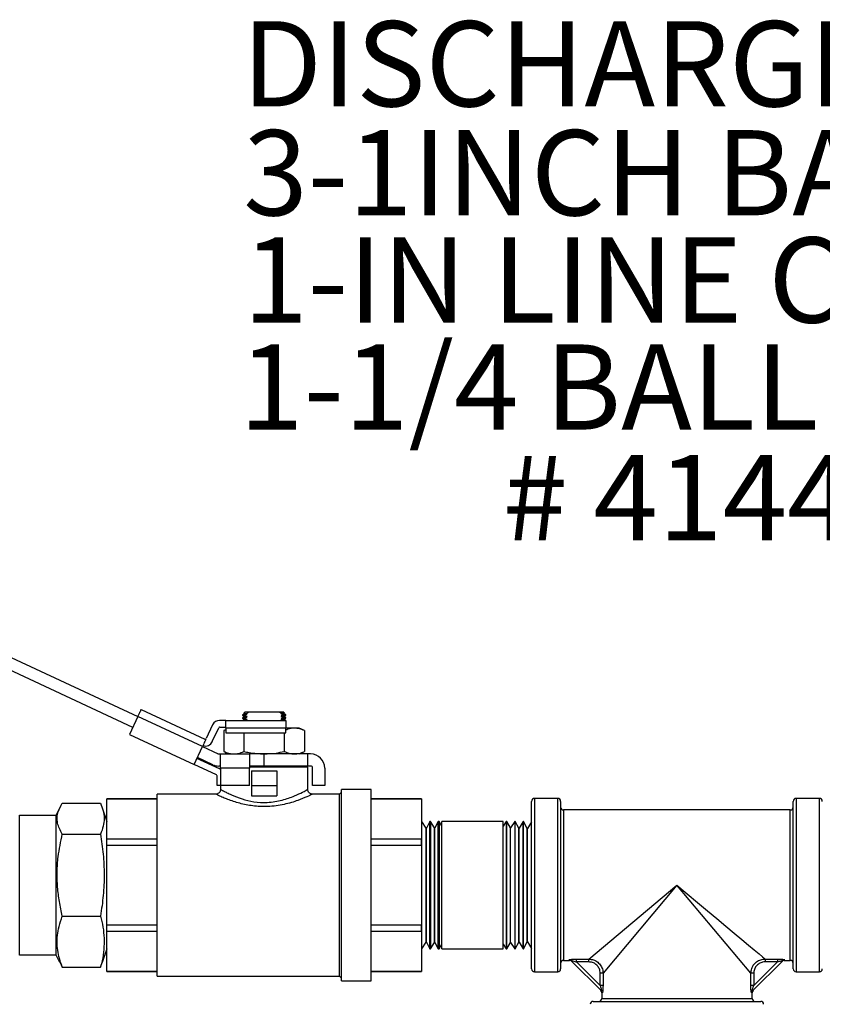
# Model space of a CAD drawing. Units: inches. Extents: x 0.5 to 10.9, y 0.1 to 17.
# Drawn here: x 9.1 to 9.9, y 12.2 to 13.2 of the extents above; entities that cross this region are included whole.
import ezdxf

# ---------------------------------------------------------------- set-up
doc = ezdxf.new("R2010")
doc.units = ezdxf.units.IN
doc.header["$LTSCALE"] = 0.75
doc.header["$MEASUREMENT"] = 0
doc.styles.add('logo', font='ARIALN.TTF')

msp = doc.modelspace()

# ---------------------------------------------------------------- linework, layer by layer
at = {"color": 7, "linetype": 'Continuous', "lineweight": 25}
for p, q in [((9.0768, 12.5359), (9.2076, 12.4749)), ((9.2023, 12.4636), (9.0742, 12.5233)), ((9.2076, 12.4749), (9.1989, 12.4563)), ((9.2076, 12.4749), (9.2082, 12.4763)), ((9.2742, 12.4438), (9.2076, 12.4749)), ((9.2082, 12.4763), (9.2089, 12.4777)), ((9.2089, 12.4777), (9.2094, 12.4789)), ((9.2094, 12.4789), (9.21, 12.48)), ((9.21, 12.48), (9.2104, 12.4809)), ((9.2104, 12.4809), (9.2107, 12.4816)), ((9.2107, 12.4816), (9.2109, 12.482)), ((9.2109, 12.4822), (9.2766, 12.4515)), ((9.2109, 12.482), (9.2109, 12.4822)), ((9.3169, 12.4774), (9.3153, 12.4767)), ((9.3153, 12.4767), (9.3153, 12.4762)), ((9.3153, 12.4762), (9.3169, 12.4751)), ((9.3169, 12.4743), (9.3153, 12.4736)), ((9.3153, 12.4736), (9.3153, 12.473)), ((9.3153, 12.473), (9.3169, 12.472)), ((9.3183, 12.4797), (9.3169, 12.4783)), ((9.3169, 12.4782), (9.3169, 12.4774)), ((9.3169, 12.4782), (9.3171, 12.4782)), ((9.3169, 12.4774), (9.3171, 12.4774)), ((9.3169, 12.4751), (9.3169, 12.4743)), ((9.3169, 12.4751), (9.3171, 12.4751)), ((9.3169, 12.4743), (9.3171, 12.4743)), ((9.3171, 12.4782), (9.3178, 12.4782)), ((9.3171, 12.4774), (9.3177, 12.4774)), ((9.3171, 12.4751), (9.3178, 12.475)), ((9.3171, 12.4743), (9.3177, 12.4743)), ((9.3177, 12.4774), (9.3187, 12.4773)), ((9.3177, 12.4743), (9.3187, 12.4742)), ((9.3178, 12.4782), (9.3188, 12.4781)), ((9.3178, 12.475), (9.3188, 12.475)), ((9.3183, 12.4797), (9.3219, 12.4797)), ((9.3183, 12.4765), (9.3201, 12.4772)), ((9.3183, 12.4759), (9.3183, 12.4765)), ((9.3202, 12.4749), (9.3183, 12.4759)), ((9.3183, 12.4734), (9.3201, 12.4741)), ((9.3183, 12.4728), (9.3183, 12.4734)), ((9.3202, 12.4717), (9.3183, 12.4728)), ((9.3187, 12.4773), (9.3201, 12.4772)), ((9.3187, 12.4742), (9.3201, 12.4741)), ((9.3188, 12.4781), (9.3202, 12.478)), ((9.3188, 12.475), (9.3202, 12.4749)), ((9.3202, 12.478), (9.32, 12.4781)), ((9.3201, 12.4772), (9.3202, 12.478)), ((9.3201, 12.4741), (9.3202, 12.4749)), ((9.3219, 12.4797), (9.3537, 12.4797)), ((9.3537, 12.4797), (9.3554, 12.4783)), ((9.3537, 12.4797), (9.3572, 12.4797)), ((9.3554, 12.4783), (9.3554, 12.4779)), ((9.3554, 12.4779), (9.3568, 12.477)), ((9.3554, 12.4779), (9.3568, 12.4778)), ((9.3572, 12.4763), (9.3554, 12.4755)), ((9.3554, 12.4755), (9.3554, 12.4748)), ((9.3554, 12.4755), (9.3568, 12.4754)), ((9.3554, 12.4748), (9.3572, 12.4737)), ((9.3554, 12.4748), (9.3568, 12.4747)), ((9.3572, 12.4731), (9.3554, 12.4724)), ((9.3554, 12.4724), (9.3554, 12.4716)), ((9.3554, 12.4724), (9.3568, 12.4723)), ((9.3568, 12.4778), (9.3578, 12.4777)), ((9.3568, 12.477), (9.3572, 12.4767)), ((9.3568, 12.4754), (9.3579, 12.4754)), ((9.3568, 12.4747), (9.3578, 12.4746)), ((9.3568, 12.4723), (9.3579, 12.4722)), ((9.3587, 12.4783), (9.3572, 12.4797)), ((9.3572, 12.4767), (9.3572, 12.4763)), ((9.3587, 12.4767), (9.3572, 12.4767)), ((9.3572, 12.4737), (9.3572, 12.4731)), ((9.3578, 12.4777), (9.3584, 12.4777)), ((9.3578, 12.4746), (9.3584, 12.4745)), ((9.3579, 12.4754), (9.3585, 12.4753)), ((9.3579, 12.4722), (9.3585, 12.4722)), ((9.3584, 12.4777), (9.3586, 12.4777)), ((9.3584, 12.4745), (9.3586, 12.4745)), ((9.3585, 12.4753), (9.3587, 12.4753)), ((9.3585, 12.4722), (9.3587, 12.4722)), ((9.3586, 12.4777), (9.3587, 12.4782)), ((9.3602, 12.4766), (9.3586, 12.4777)), ((9.3586, 12.4745), (9.3587, 12.4753)), ((9.3602, 12.4735), (9.3586, 12.4745)), ((9.3587, 12.4753), (9.3602, 12.4761)), ((9.3587, 12.4722), (9.3602, 12.4729)), ((9.3602, 12.4761), (9.3602, 12.4766)), ((9.3602, 12.473), (9.3602, 12.4735)), ((9.2846, 12.4662), (9.278, 12.452)), ((9.2843, 12.449), (9.2909, 12.4633)), ((9.2982, 12.4709), (9.2919, 12.4709)), ((9.2919, 12.4639), (9.2982, 12.4639)), ((9.2982, 12.4709), (9.3602, 12.4709)), ((9.2982, 12.4629), (9.2982, 12.4709)), ((9.3602, 12.4629), (9.2982, 12.4629)), ((9.2982, 12.4629), (9.2982, 12.458)), ((9.3169, 12.4712), (9.3162, 12.4709)), ((9.3169, 12.472), (9.3169, 12.4712)), ((9.3169, 12.472), (9.3171, 12.472)), ((9.3169, 12.4712), (9.3171, 12.4712)), ((9.3171, 12.472), (9.3178, 12.4719)), ((9.3171, 12.4712), (9.3177, 12.4711)), ((9.3177, 12.4711), (9.3187, 12.4711)), ((9.3178, 12.4719), (9.3188, 12.4718)), ((9.3187, 12.4711), (9.3201, 12.471)), ((9.3188, 12.4718), (9.3202, 12.4717)), ((9.3201, 12.471), (9.3202, 12.4717)), ((9.3554, 12.4716), (9.3572, 12.4706)), ((9.3554, 12.4716), (9.3568, 12.4715)), ((9.3568, 12.4715), (9.3578, 12.4715)), ((9.3578, 12.4715), (9.3584, 12.4714)), ((9.3584, 12.4714), (9.3586, 12.4714)), ((9.3586, 12.4714), (9.3587, 12.4722)), ((9.3594, 12.4709), (9.3586, 12.4714)), ((9.3602, 12.4709), (9.3602, 12.4629)), ((9.369, 12.4629), (9.3602, 12.4629)), ((9.3602, 12.458), (9.3602, 12.4629)), ((9.3738, 12.4629), (9.369, 12.4629)), ((9.3794, 12.4603), (9.3738, 12.4629)), ((9.1989, 12.4563), (9.2655, 12.4253)), ((9.2982, 12.4612), (9.2962, 12.4603)), ((9.2982, 12.461), (9.2962, 12.4603)), ((9.2962, 12.4603), (9.2962, 12.4388)), ((9.2982, 12.458), (9.3602, 12.458)), ((9.317, 12.458), (9.317, 12.4388)), ((9.3586, 12.458), (9.3586, 12.4388)), ((9.3794, 12.4603), (9.3794, 12.4388)), ((9.2655, 12.4253), (9.2742, 12.4438)), ((9.2748, 12.4453), (9.2742, 12.4438)), ((9.2742, 12.4438), (9.2902, 12.4364)), ((9.2755, 12.4466), (9.2748, 12.4453)), ((9.276, 12.4479), (9.2755, 12.4466)), ((9.2766, 12.449), (9.276, 12.4479)), ((9.2775, 12.4511), (9.2766, 12.4515)), ((9.277, 12.4499), (9.2766, 12.449)), ((9.2773, 12.4505), (9.277, 12.4499)), ((9.2775, 12.451), (9.2773, 12.4505)), ((9.2775, 12.4511), (9.2775, 12.451)), ((9.2916, 12.4208), (9.2685, 12.4316)), ((9.2849, 12.4251), (9.2689, 12.4325)), ((9.291, 12.4362), (9.2928, 12.4362)), ((9.2928, 12.4217), (9.2928, 12.4362)), ((9.2928, 12.4362), (9.3228, 12.4362)), ((9.2962, 12.4388), (9.3018, 12.4362)), ((9.2982, 12.4362), (9.2982, 12.4379)), ((9.3228, 12.4362), (9.3228, 12.4217)), ((9.3378, 12.4362), (9.3228, 12.4362)), ((9.3378, 12.4237), (9.3378, 12.4362)), ((9.3828, 12.4362), (9.3378, 12.4362)), ((9.3738, 12.4362), (9.3794, 12.4388)), ((9.3828, 12.4237), (9.3828, 12.4362)), ((9.3858, 12.4362), (9.3828, 12.4362)), ((9.2886, 12.4145), (9.2655, 12.4253)), ((9.2928, 12.4237), (9.291, 12.4237)), ((9.2928, 12.4217), (9.2928, 12.4037)), ((9.3228, 12.4217), (9.2928, 12.4217)), ((9.3378, 12.4237), (9.3228, 12.4237)), ((9.3828, 12.4227), (9.3228, 12.4227)), ((9.3228, 12.4037), (9.3228, 12.4217)), ((9.3828, 12.4237), (9.3378, 12.4237)), ((9.3572, 12.4237), (9.3572, 12.4231)), ((9.3598, 12.4227), (9.3602, 12.4229)), ((9.3602, 12.4235), (9.3599, 12.4237)), ((9.3602, 12.423), (9.3602, 12.4235)), ((9.3858, 12.4237), (9.3828, 12.4237)), ((9.3828, 12.3994), (9.3828, 12.4227)), ((9.3878, 12.4037), (9.3878, 12.4217)), ((9.4003, 12.4217), (9.4003, 12.4037)), ((9.2892, 12.4037), (9.2892, 12.4136)), ((9.2926, 12.4203), (9.2916, 12.4208)), ((9.2928, 12.4201), (9.2926, 12.4203)), ((9.3248, 12.4187), (9.3248, 12.4037)), ((9.3248, 12.4187), (9.3508, 12.4187)), ((9.3508, 12.4187), (9.3508, 12.4037)), ((9.2928, 12.4037), (9.2892, 12.4037)), ((9.2928, 12.4037), (9.2928, 12.3996)), ((9.3228, 12.4037), (9.2928, 12.4037)), ((9.3248, 12.4037), (9.3508, 12.4037)), ((9.3248, 12.4037), (9.3248, 12.3931)), ((9.3508, 12.4037), (9.3508, 12.3931)), ((9.4003, 12.4037), (9.3878, 12.4037)), ((9.2879, 12.3947), (9.2275, 12.3947)), ((9.2275, 12.3008), (9.2275, 12.3947)), ((9.3248, 12.3931), (9.3508, 12.3931)), ((9.4157, 12.3947), (9.3872, 12.3947)), ((9.4177, 12.3967), (9.4157, 12.3947)), ((9.4157, 12.3008), (9.4157, 12.3947)), ((9.4481, 12.3994), (9.4177, 12.3994)), ((9.4177, 12.3008), (9.4177, 12.3994)), ((9.4481, 12.3008), (9.4481, 12.3994)), ((9.1295, 12.3854), (9.169, 12.3854)), ((9.2275, 12.3899), (9.1753, 12.3899)), ((9.1753, 12.3898), (9.1753, 12.3899)), ((9.1753, 12.3898), (9.2275, 12.3898)), ((9.1753, 12.3484), (9.1753, 12.3898)), ((9.5003, 12.3899), (9.4481, 12.3899)), ((9.4481, 12.3898), (9.5003, 12.3898)), ((9.5003, 12.3898), (9.5003, 12.3899)), ((9.5003, 12.3898), (9.5003, 12.3484)), ((9.6138, 12.3008), (9.6138, 12.3873)), ((9.6408, 12.3903), (9.6168, 12.3903)), ((9.6168, 12.3903), (9.6168, 12.3008)), ((9.6408, 12.3008), (9.6408, 12.3903)), ((9.6438, 12.3873), (9.6438, 12.3008)), ((9.8838, 12.3008), (9.8838, 12.3873)), ((9.9108, 12.3903), (9.8868, 12.3903)), ((9.8868, 12.3903), (9.8868, 12.3008)), ((9.9108, 12.3008), (9.9108, 12.3903)), ((9.0855, 12.373), (9.1233, 12.373)), ((9.0855, 12.2285), (9.0855, 12.373)), ((9.1233, 12.373), (9.1269, 12.3807)), ((9.1233, 12.3453), (9.1233, 12.373)), ((9.1708, 12.3806), (9.1753, 12.3665)), ((9.1753, 12.3453), (9.1753, 12.373)), ((9.8808, 12.3784), (9.6468, 12.3784)), ((9.6468, 12.3784), (9.6468, 12.3008)), ((9.8808, 12.3008), (9.8808, 12.3784)), ((9.5006, 12.3664), (9.5003, 12.3664)), ((9.5049, 12.3596), (9.5006, 12.3664)), ((9.5006, 12.2825), (9.5006, 12.3664)), ((9.5089, 12.3665), (9.5052, 12.3596)), ((9.5094, 12.3665), (9.5089, 12.3665)), ((9.5089, 12.2825), (9.5089, 12.3665)), ((9.5135, 12.3598), (9.5094, 12.3665)), ((9.5094, 12.3665), (9.5094, 12.235)), ((9.5175, 12.3665), (9.5139, 12.3598)), ((9.5183, 12.3665), (9.5175, 12.3665)), ((9.5175, 12.2825), (9.5175, 12.3665)), ((9.5212, 12.3618), (9.5183, 12.3665)), ((9.5183, 12.3665), (9.5183, 12.235)), ((9.5846, 12.3665), (9.5212, 12.3665)), ((9.5212, 12.235), (9.5212, 12.3665)), ((9.5875, 12.3665), (9.5846, 12.3618)), ((9.5846, 12.235), (9.5846, 12.3665)), ((9.5883, 12.3665), (9.5875, 12.3665)), ((9.5875, 12.3665), (9.5875, 12.235)), ((9.5919, 12.3598), (9.5883, 12.3665)), ((9.5883, 12.2825), (9.5883, 12.3665)), ((9.5964, 12.3665), (9.5922, 12.3598)), ((9.5968, 12.3665), (9.5964, 12.3665)), ((9.5964, 12.3665), (9.5964, 12.235)), ((9.6006, 12.3596), (9.5968, 12.3665)), ((9.5968, 12.2825), (9.5968, 12.3665)), ((9.6051, 12.3664), (9.6009, 12.3596)), ((9.6055, 12.3664), (9.6051, 12.3664)), ((9.6051, 12.2825), (9.6051, 12.3664)), ((9.6093, 12.3593), (9.6055, 12.3664)), ((9.6055, 12.2825), (9.6055, 12.3664)), ((9.6138, 12.3661), (9.6096, 12.3593)), ((9.1295, 12.3535), (9.169, 12.3535)), ((9.5052, 12.3596), (9.5049, 12.3596)), ((9.5049, 12.2844), (9.5049, 12.3596)), ((9.5052, 12.2844), (9.5052, 12.3596)), ((9.5139, 12.3598), (9.5135, 12.3598)), ((9.5135, 12.2844), (9.5135, 12.3598)), ((9.5139, 12.2844), (9.5139, 12.3598)), ((9.5922, 12.3598), (9.5919, 12.3598)), ((9.5919, 12.2844), (9.5919, 12.3598)), ((9.5922, 12.2844), (9.5922, 12.3598)), ((9.6009, 12.3596), (9.6006, 12.3596)), ((9.6006, 12.2844), (9.6006, 12.3596)), ((9.6009, 12.2844), (9.6009, 12.3596)), ((9.6096, 12.3593), (9.6093, 12.3593)), ((9.6093, 12.2845), (9.6093, 12.3593)), ((9.6096, 12.2845), (9.6096, 12.3593)), ((9.1233, 12.2285), (9.1233, 12.3453)), ((9.1753, 12.3422), (9.1753, 12.3484)), ((9.2275, 12.3484), (9.1753, 12.3484)), ((9.1753, 12.2285), (9.1753, 12.3453)), ((9.1753, 12.2593), (9.1753, 12.3422)), ((9.1753, 12.3422), (9.2275, 12.3422)), ((9.5003, 12.3484), (9.4481, 12.3484)), ((9.4481, 12.3422), (9.5003, 12.3422)), ((9.5003, 12.3422), (9.5003, 12.3484)), ((9.5003, 12.3422), (9.5003, 12.2593)), ((9.2275, 12.2068), (9.2275, 12.3008)), ((9.4157, 12.2068), (9.4157, 12.3008)), ((9.4177, 12.2021), (9.4177, 12.3008)), ((9.4481, 12.2021), (9.4481, 12.3008)), ((9.6138, 12.2143), (9.6138, 12.3008)), ((9.6168, 12.3008), (9.6168, 12.2113)), ((9.6408, 12.2113), (9.6408, 12.3008)), ((9.6438, 12.3008), (9.6438, 12.2143)), ((9.6468, 12.3008), (9.6468, 12.2231)), ((9.6728, 12.2245), (9.7638, 12.3008)), ((9.7638, 12.3008), (9.6876, 12.2098)), ((9.8401, 12.2098), (9.7638, 12.3008)), ((9.7638, 12.3008), (9.7745, 12.2918)), ((9.8808, 12.2231), (9.8808, 12.3008)), ((9.8838, 12.2143), (9.8838, 12.3008)), ((9.8868, 12.3008), (9.8868, 12.2113)), ((9.9108, 12.2113), (9.9108, 12.3008)), ((9.7745, 12.2918), (9.785, 12.283)), ((9.5006, 12.2351), (9.5006, 12.2825)), ((9.5049, 12.242), (9.5049, 12.2844)), ((9.5052, 12.242), (9.5052, 12.2844)), ((9.5089, 12.235), (9.5089, 12.2825)), ((9.5135, 12.2417), (9.5135, 12.2844)), ((9.5139, 12.2417), (9.5139, 12.2844)), ((9.5175, 12.235), (9.5175, 12.2825)), ((9.5883, 12.235), (9.5883, 12.2825)), ((9.5919, 12.2417), (9.5919, 12.2844)), ((9.5922, 12.2417), (9.5922, 12.2844)), ((9.5968, 12.235), (9.5968, 12.2825)), ((9.6006, 12.242), (9.6006, 12.2844)), ((9.6009, 12.242), (9.6009, 12.2844)), ((9.6051, 12.2351), (9.6051, 12.2825)), ((9.6055, 12.2351), (9.6055, 12.2825)), ((9.6093, 12.2422), (9.6093, 12.2845)), ((9.6096, 12.2422), (9.6096, 12.2845)), ((9.785, 12.283), (9.7952, 12.2744)), ((9.7952, 12.2744), (9.805, 12.2662)), ((9.1295, 12.2688), (9.169, 12.2688)), ((9.2275, 12.2593), (9.1753, 12.2593)), ((9.1753, 12.2531), (9.1753, 12.2593)), ((9.5003, 12.2593), (9.4481, 12.2593)), ((9.5003, 12.2531), (9.5003, 12.2593)), ((9.805, 12.2662), (9.8143, 12.2584)), ((9.1753, 12.2531), (9.2275, 12.2531)), ((9.1753, 12.2117), (9.1753, 12.2531)), ((9.4481, 12.2531), (9.5003, 12.2531)), ((9.5003, 12.2531), (9.5003, 12.2117)), ((9.8143, 12.2584), (9.8229, 12.2512)), ((9.8229, 12.2512), (9.8307, 12.2447)), ((9.5006, 12.2351), (9.5049, 12.242)), ((9.5049, 12.242), (9.5052, 12.242)), ((9.5052, 12.242), (9.5089, 12.235)), ((9.5094, 12.235), (9.5135, 12.2417)), ((9.5135, 12.2417), (9.5139, 12.2417)), ((9.5139, 12.2417), (9.5175, 12.235)), ((9.5183, 12.235), (9.5212, 12.2397)), ((9.5846, 12.2397), (9.5875, 12.235)), ((9.5883, 12.235), (9.5919, 12.2417)), ((9.5919, 12.2417), (9.5922, 12.2417)), ((9.5922, 12.2417), (9.5964, 12.235)), ((9.5968, 12.235), (9.6006, 12.242)), ((9.6006, 12.242), (9.6009, 12.242)), ((9.6009, 12.242), (9.6051, 12.2351)), ((9.6055, 12.2351), (9.6093, 12.2422)), ((9.6093, 12.2422), (9.6096, 12.2422)), ((9.6096, 12.2422), (9.6138, 12.2354)), ((9.8307, 12.2447), (9.8377, 12.2389)), ((9.8377, 12.2389), (9.8436, 12.2339)), ((9.1233, 12.2285), (9.0855, 12.2285)), ((9.1269, 12.2208), (9.1233, 12.2285)), ((9.1753, 12.235), (9.1708, 12.2209)), ((9.5003, 12.2351), (9.5006, 12.2351)), ((9.5089, 12.235), (9.5094, 12.235)), ((9.5175, 12.235), (9.5183, 12.235)), ((9.5212, 12.235), (9.5846, 12.235)), ((9.5875, 12.235), (9.5883, 12.235)), ((9.5964, 12.235), (9.5968, 12.235)), ((9.6051, 12.2351), (9.6055, 12.2351)), ((9.8436, 12.2339), (9.8485, 12.2298)), ((9.8485, 12.2298), (9.8522, 12.2267)), ((9.1272, 12.2209), (9.1295, 12.2161)), ((9.169, 12.2161), (9.1707, 12.2209)), ((9.6468, 12.2231), (9.6531, 12.2231)), ((9.6531, 12.2231), (9.6526, 12.2236)), ((9.6858, 12.1916), (9.6547, 12.2228)), ((9.6602, 12.2245), (9.6728, 12.2245)), ((9.6602, 12.2215), (9.6602, 12.2245)), ((9.6728, 12.2215), (9.6602, 12.2215)), ((9.6602, 12.2215), (9.6846, 12.1971)), ((9.6728, 12.2215), (9.6728, 12.2245)), ((9.873, 12.2228), (9.8418, 12.1916)), ((9.843, 12.1971), (9.8675, 12.2215)), ((9.8522, 12.2267), (9.8548, 12.2245)), ((9.8548, 12.2245), (9.8675, 12.2245)), ((9.8548, 12.2245), (9.8548, 12.2215)), ((9.8675, 12.2215), (9.8548, 12.2215)), ((9.8675, 12.2245), (9.8675, 12.2215)), ((9.8751, 12.2236), (9.8746, 12.2231)), ((9.8746, 12.2231), (9.8808, 12.2231)), ((9.1295, 12.2161), (9.169, 12.2161)), ((9.2275, 12.2117), (9.1753, 12.2117)), ((9.1753, 12.2116), (9.1753, 12.2117)), ((9.1753, 12.2116), (9.2275, 12.2116)), ((9.5003, 12.2117), (9.4481, 12.2117)), ((9.4481, 12.2116), (9.5003, 12.2116)), ((9.5003, 12.2116), (9.5003, 12.2117)), ((9.6168, 12.2113), (9.6408, 12.2113)), ((9.6876, 12.2098), (9.6846, 12.2098)), ((9.6846, 12.1971), (9.6846, 12.2098)), ((9.6876, 12.2098), (9.6876, 12.1971)), ((9.8401, 12.1971), (9.8401, 12.2098)), ((9.843, 12.2098), (9.8401, 12.2098)), ((9.843, 12.2098), (9.843, 12.1971)), ((9.8868, 12.2113), (9.9108, 12.2113)), ((9.2275, 12.2068), (9.4157, 12.2068)), ((9.4157, 12.2068), (9.4177, 12.2049)), ((9.4177, 12.2021), (9.4481, 12.2021)), ((9.6876, 12.1971), (9.6846, 12.1971)), ((9.6862, 12.19), (9.6862, 12.1838)), ((9.6867, 12.1895), (9.6862, 12.19)), ((9.843, 12.1971), (9.8401, 12.1971)), ((9.8415, 12.19), (9.841, 12.1895)), ((9.8415, 12.1838), (9.8415, 12.19)), ((9.6773, 12.1808), (9.7638, 12.1808)), ((9.6862, 12.1838), (9.7638, 12.1838)), ((9.7638, 12.1838), (9.8415, 12.1838)), ((9.7638, 12.1808), (9.8503, 12.1808))]:
    msp.add_line(p, q, dxfattribs=at)
for centre, radius, start, end in [((9.2919, 12.4629), 0.008, 90, 155), ((9.2919, 12.4629), 0.001, 90, 155), ((9.2771, 12.4524), 0.001, 245, 335), ((9.2771, 12.4524), 0.008, 252.1808, 335), ((9.291, 12.4382), 0.002, 245, 270), ((9.3858, 12.4217), 0.0145, 0, 90), ((9.291, 12.4382), 0.0145, 245, 270), ((9.3858, 12.4217), 0.002, 0, 90), ((9.2882, 12.4136), 0.001, 0, 65), ((9.6168, 12.3873), 0.003, 90, 180), ((9.6408, 12.3873), 0.003, 0, 90), ((9.6468, 12.3814), 0.003, 180, 270), ((9.8808, 12.3814), 0.003, 270, 0), ((9.8868, 12.3873), 0.003, 90, 180), ((9.9108, 12.3873), 0.003, 360, 90), ((9.6468, 12.2201), 0.003, 90, 180), ((9.6526, 12.2207), 0.00294, 45.0641, 90.8025), ((9.6531, 12.2201), 0.003, 45, 97.3622), ((9.8746, 12.2201), 0.003, 81.9889, 135), ((9.875, 12.2207), 0.00294, 89.1973, 134.9357), ((9.8808, 12.2201), 0.003, 0, 90), ((9.6168, 12.2143), 0.003, 180, 270), ((9.6408, 12.2143), 0.003, 270, 0), ((9.8868, 12.2143), 0.003, 180, 270), ((9.9108, 12.2143), 0.003, 270, 0), ((9.6832, 12.19), 0.003, 351.9889, 45), ((9.6837, 12.1896), 0.00294, 359.1975, 44.9355), ((9.8439, 12.1896), 0.00295, 135.0655, 180.8018), ((9.8445, 12.19), 0.003, 135, 187.3622), ((9.6773, 12.1778), 0.003, 90, 180), ((9.6832, 12.1838), 0.003, 270, 0), ((9.8445, 12.1838), 0.003, 180, 270), ((9.8503, 12.1778), 0.003, 0, 90)]:
    msp.add_arc(centre, radius, start, end, dxfattribs=at)
for points, knots in [([(9.3156, 12.4762), (9.3155, 12.4762), (9.3151, 12.4762), (9.3164, 12.4761), (9.3179, 12.476), (9.3183, 12.4759)], [0, 0, 0, 0, 0.137691, 0.779087, 1, 1, 1, 1]), ([(9.3155, 12.473), (9.3155, 12.473), (9.3151, 12.4731), (9.3164, 12.473), (9.3179, 12.4728), (9.3183, 12.4728)], [0, 0, 0, 0, 0.1365464, 0.778794, 1, 1, 1, 1]), ([(9.3183, 12.4765), (9.3175, 12.4765), (9.3157, 12.4767), (9.3156, 12.4767), (9.3155, 12.4767)], [0, 0, 0, 0, 0.470074, 1, 1, 1, 1]), ([(9.3183, 12.4734), (9.3175, 12.4734), (9.3157, 12.4735), (9.3156, 12.4735), (9.3155, 12.4736)], [0, 0, 0, 0, 0.4713071, 1, 1, 1, 1]), ([(9.317, 12.4782), (9.3171, 12.4782), (9.3174, 12.4782), (9.3192, 12.4781), (9.32, 12.4781)], [0, 0, 0, 0, 0.577678, 1, 1, 1, 1]), ([(9.32, 12.4781), (9.3204, 12.4784), (9.321, 12.479), (9.3217, 12.4795), (9.3219, 12.4797)], [0, 0, 0, 0, 0.616782, 1, 1, 1, 1]), ([(9.3554, 12.4783), (9.3561, 12.4783), (9.3579, 12.4783), (9.359, 12.4783), (9.3587, 12.4783), (9.3586, 12.4783)], [0, 0, 0, 0, 0.380897, 0.975862, 1, 1, 1, 1]), ([(9.3587, 12.4767), (9.3585, 12.4767), (9.358, 12.4768), (9.3573, 12.477), (9.3568, 12.477)], [0, 0, 0, 0, 0.317724, 1, 1, 1, 1]), ([(9.3572, 12.4763), (9.3581, 12.4762), (9.3599, 12.4761), (9.36, 12.4761), (9.36, 12.4761)], [0, 0, 0, 0, 0.498892, 1, 1, 1, 1]), ([(9.3601, 12.4735), (9.36, 12.4735), (9.3598, 12.4735), (9.358, 12.4736), (9.3572, 12.4737)], [0, 0, 0, 0, 0.554085, 1, 1, 1, 1]), ([(9.3572, 12.4731), (9.3573, 12.4731), (9.3587, 12.473), (9.3602, 12.4729), (9.36, 12.473), (9.3599, 12.473)], [0, 0, 0, 0, 0.0501609, 0.6943979, 1, 1, 1, 1]), ([(9.3601, 12.4766), (9.36, 12.4766), (9.3599, 12.4766), (9.3589, 12.4767), (9.3587, 12.4767)], [0, 0, 0, 0, 0.79597, 1, 1, 1, 1]), ([(9.369, 12.4629), (9.3673, 12.4628), (9.3644, 12.4626), (9.3615, 12.4614), (9.3602, 12.4609)], [0, 0, 0, 0, 0.55058, 1, 1, 1, 1]), ([(9.3794, 12.4603), (9.3777, 12.461), (9.3742, 12.4625), (9.3707, 12.4627), (9.369, 12.4629)], [0, 0, 0, 0, 0.49696, 1, 1, 1, 1]), ([(9.2962, 12.4388), (9.2979, 12.4381), (9.3013, 12.4366), (9.3048, 12.4363), (9.3066, 12.4362)], [0, 0, 0, 0, 0.49696, 1, 1, 1, 1]), ([(9.3066, 12.4362), (9.3082, 12.4363), (9.3117, 12.4366), (9.3152, 12.438), (9.317, 12.4388)], [0, 0, 0, 0, 0.461771, 1, 1, 1, 1]), ([(9.317, 12.4388), (9.3187, 12.4384), (9.3256, 12.4369), (9.3326, 12.4365), (9.3378, 12.4362)], [0, 0, 0, 0, 0.254988, 1, 1, 1, 1]), ([(9.3378, 12.4362), (9.342, 12.4364), (9.349, 12.4367), (9.3558, 12.4382), (9.3586, 12.4388)], [0, 0, 0, 0, 0.598327, 1, 1, 1, 1]), ([(9.3586, 12.4388), (9.3603, 12.4381), (9.3637, 12.4366), (9.3672, 12.4363), (9.369, 12.4362)], [0, 0, 0, 0, 0.49696, 1, 1, 1, 1]), ([(9.369, 12.4362), (9.3706, 12.4363), (9.3741, 12.4366), (9.3775, 12.438), (9.3794, 12.4388)], [0, 0, 0, 0, 0.461771, 1, 1, 1, 1]), ([(9.3601, 12.4235), (9.36, 12.4235), (9.3598, 12.4235), (9.358, 12.4236), (9.3572, 12.4237)], [0, 0, 0, 0, 0.555924, 1, 1, 1, 1]), ([(9.3572, 12.4231), (9.3573, 12.4231), (9.3587, 12.423), (9.3602, 12.4229), (9.36, 12.423), (9.3599, 12.423)], [0, 0, 0, 0, 0.0501609, 0.6943979, 1, 1, 1, 1]), ([(9.3872, 12.3944), (9.3873, 12.3945), (9.3874, 12.3945), (9.3822, 12.3921), (9.3744, 12.3888), (9.366, 12.386), (9.3585, 12.3841), (9.3502, 12.3825), (9.3393, 12.3815), (9.3261, 12.3822), (9.3119, 12.3852), (9.3018, 12.3886), (9.2951, 12.3913), (9.2912, 12.3931), (9.2887, 12.3943), (9.2877, 12.3948), (9.2879, 12.3947), (9.2879, 12.3947)], [0, 0, 0, 0, 0.057989, 0.152243, 0.251592, 0.306559, 0.363048, 0.418927, 0.476731, 0.576184, 0.66979, 0.772073, 0.826858, 0.883395, 0.935298, 0.9892, 1, 1, 1, 1]), ([(9.2928, 12.3996), (9.2928, 12.3996), (9.2929, 12.399), (9.2924, 12.3977), (9.2915, 12.3962), (9.2902, 12.3952), (9.289, 12.3948), (9.2882, 12.3947), (9.2879, 12.3947)], [0, 0, 0, 0, 0.004234, 0.239041, 0.499581, 0.699906, 0.865086, 1, 1, 1, 1]), ([(9.293, 12.3996), (9.2929, 12.3996), (9.2925, 12.3999), (9.2937, 12.3992), (9.2958, 12.3981), (9.2993, 12.3962), (9.3024, 12.3947), (9.3073, 12.3926), (9.3144, 12.3897), (9.3272, 12.3865), (9.3391, 12.3858), (9.349, 12.3869), (9.3564, 12.3885), (9.3632, 12.3906), (9.3708, 12.3935), (9.3778, 12.3969), (9.3824, 12.3995), (9.3823, 12.3994), (9.3823, 12.3994)], [0, 0, 0, 0, 0.010469, 0.064444, 0.118448, 0.173755, 0.229097, 0.231269, 0.333513, 0.425508, 0.522075, 0.577553, 0.633089, 0.688516, 0.743969, 0.844342, 0.940374, 1, 1, 1, 1]), ([(9.3872, 12.3948), (9.3871, 12.3948), (9.3866, 12.3947), (9.3855, 12.3952), (9.3841, 12.3961), (9.3831, 12.3976), (9.3827, 12.3989), (9.3828, 12.3995), (9.3828, 12.3996)], [0, 0, 0, 0, 0.034673, 0.235381, 0.472117, 0.724707, 0.978826, 1, 1, 1, 1]), ([(9.1295, 12.3535), (9.1284, 12.3554), (9.1263, 12.3591), (9.1244, 12.3649), (9.1239, 12.3707), (9.1252, 12.3776), (9.1279, 12.3825), (9.1295, 12.3854)], [0, 0, 0, 0, 0.177991, 0.355901, 0.539296, 0.722712, 1, 1, 1, 1]), ([(9.169, 12.3854), (9.17, 12.3828), (9.172, 12.3776), (9.173, 12.3696), (9.1721, 12.3615), (9.17, 12.3562), (9.169, 12.3535)], [0, 0, 0, 0, 0.246722, 0.493329, 0.746602, 1, 1, 1, 1]), ([(9.1295, 12.2688), (9.1284, 12.2738), (9.1263, 12.2837), (9.1244, 12.299), (9.1239, 12.3145), (9.1252, 12.3329), (9.1279, 12.3457), (9.1295, 12.3535)], [0, 0, 0, 0, 0.177991, 0.355901, 0.539296, 0.722712, 1, 1, 1, 1]), ([(9.169, 12.3535), (9.17, 12.3466), (9.172, 12.3327), (9.173, 12.3115), (9.1721, 12.2902), (9.17, 12.276), (9.169, 12.2688)], [0, 0, 0, 0, 0.246722, 0.493329, 0.746602, 1, 1, 1, 1]), ([(9.1295, 12.2161), (9.1287, 12.2183), (9.1259, 12.2262), (9.1238, 12.2373), (9.1243, 12.2491), (9.126, 12.2587), (9.1283, 12.2652), (9.1295, 12.2688)], [0, 0, 0, 0, 0.128381, 0.455355, 0.623757, 0.7922, 1, 1, 1, 1]), ([(9.169, 12.2688), (9.1699, 12.2651), (9.1717, 12.2575), (9.1728, 12.246), (9.1725, 12.2344), (9.1711, 12.2244), (9.1696, 12.2183), (9.169, 12.2161)], [0, 0, 0, 0, 0.215793, 0.431515, 0.651714, 0.871969, 1, 1, 1, 1]), ([(9.6526, 12.2236), (9.6526, 12.2237), (9.6526, 12.2238), (9.6532, 12.224), (9.6544, 12.2242), (9.6565, 12.2244), (9.6586, 12.2245), (9.6599, 12.2245), (9.6602, 12.2245)], [0, 0, 0, 0, 0.137757, 0.276258, 0.418125, 0.631243, 0.926469, 1, 1, 1, 1]), ([(9.6547, 12.2228), (9.6547, 12.2228), (9.6546, 12.2228), (9.6547, 12.2229), (9.6549, 12.2229), (9.6553, 12.2229), (9.656, 12.2227), (9.6575, 12.2224), (9.659, 12.2219), (9.66, 12.2216), (9.6602, 12.2215)], [0, 0, 0, 0, 0.078366, 0.108688, 0.188685, 0.22231, 0.352739, 0.574613, 0.912895, 1, 1, 1, 1]), ([(9.6728, 12.2245), (9.6745, 12.2243), (9.6778, 12.224), (9.6822, 12.2214), (9.6855, 12.2177), (9.6873, 12.2136), (9.6875, 12.2109), (9.6876, 12.2098)], [0, 0, 0, 0, 0.2163648, 0.4337418, 0.6464928, 0.8566116, 1, 1, 1, 1]), ([(9.6846, 12.2098), (9.6846, 12.2106), (9.6844, 12.2128), (9.683, 12.2161), (9.6804, 12.2191), (9.6768, 12.2212), (9.6742, 12.2214), (9.6728, 12.2215)], [0, 0, 0, 0, 0.143811, 0.353869, 0.566082, 0.78315, 1, 1, 1, 1]), ([(9.8401, 12.2098), (9.8403, 12.2114), (9.8406, 12.2148), (9.8432, 12.2192), (9.8469, 12.2225), (9.851, 12.2242), (9.8537, 12.2244), (9.8548, 12.2245)], [0, 0, 0, 0, 0.216365, 0.433742, 0.646494, 0.856612, 1, 1, 1, 1]), ([(9.8548, 12.2215), (9.8539, 12.2215), (9.8518, 12.2213), (9.8485, 12.22), (9.8455, 12.2173), (9.8434, 12.2138), (9.8432, 12.2111), (9.843, 12.2098)], [0, 0, 0, 0, 0.14381, 0.353869, 0.566082, 0.783149, 1, 1, 1, 1]), ([(9.8675, 12.2245), (9.8685, 12.2245), (9.8703, 12.2245), (9.8726, 12.2243), (9.8741, 12.2241), (9.875, 12.2238), (9.8751, 12.2237), (9.8751, 12.2236), (9.8751, 12.2236)], [0, 0, 0, 0, 0.281393, 0.509244, 0.6843657, 0.8285869, 0.9721262, 1, 1, 1, 1]), ([(9.8675, 12.2215), (9.8682, 12.2218), (9.8695, 12.2222), (9.8712, 12.2226), (9.8722, 12.2228), (9.8727, 12.2229), (9.8729, 12.2229), (9.873, 12.2229), (9.873, 12.2228), (9.873, 12.2228), (9.873, 12.2228)], [0, 0, 0, 0, 0.327922, 0.57447, 0.742824, 0.823879, 0.864584, 0.935107, 0.977649, 1, 1, 1, 1]), ([(9.6846, 12.1971), (9.6848, 12.1963), (9.6853, 12.195), (9.6857, 12.1934), (9.6859, 12.1924), (9.686, 12.1919), (9.686, 12.1917), (9.6859, 12.1916), (9.6859, 12.1916), (9.6858, 12.1916), (9.6858, 12.1916)], [0, 0, 0, 0, 0.327922, 0.57447, 0.742825, 0.823879, 0.864583, 0.935107, 0.977649, 1, 1, 1, 1]), ([(9.6876, 12.1971), (9.6875, 12.1961), (9.6875, 12.1942), (9.6873, 12.192), (9.6871, 12.1904), (9.6869, 12.1896), (9.6868, 12.1894), (9.6867, 12.1895), (9.6867, 12.1895)], [0, 0, 0, 0, 0.281393, 0.509244, 0.684366, 0.828587, 0.972126, 1, 1, 1, 1]), ([(9.841, 12.1895), (9.8409, 12.1895), (9.8408, 12.1895), (9.8406, 12.1902), (9.8404, 12.1914), (9.8402, 12.1934), (9.8401, 12.1955), (9.8401, 12.1968), (9.8401, 12.1971)], [0, 0, 0, 0, 0.1377571, 0.2762586, 0.4181251, 0.6312436, 0.92647, 1, 1, 1, 1]), ([(9.8418, 12.1916), (9.8418, 12.1916), (9.8417, 12.1916), (9.8417, 12.1917), (9.8417, 12.1918), (9.8417, 12.1922), (9.8418, 12.1929), (9.8422, 12.1945), (9.8427, 12.1959), (9.843, 12.1969), (9.843, 12.1971)], [0, 0, 0, 0, 0.0783657, 0.108688, 0.1886841, 0.2223102, 0.3527396, 0.5746135, 0.9128965, 1, 1, 1, 1])]:
    msp.add_open_spline(points, degree=3, knots=knots, dxfattribs=at)

# ---------------------------------------------------------------- texts
at = {"color": 7, "style": 'logo'}
for s, p in [('DISCHARGE VALVE KIT,', (9.315, 13.1047)), ('3-1INCH BALL VALVES,', (9.3162, 12.9922)), ('1-IN LINE CHECK VALVE', (9.3162, 12.8815)), ('1-1/4 BALL VALVE', (9.3119, 12.771)), ('# 41440', (9.5841, 12.6568))]:
    msp.add_text(s, height=0.088, dxfattribs=at).set_placement(p)

doc.saveas('drawing.dxf')
